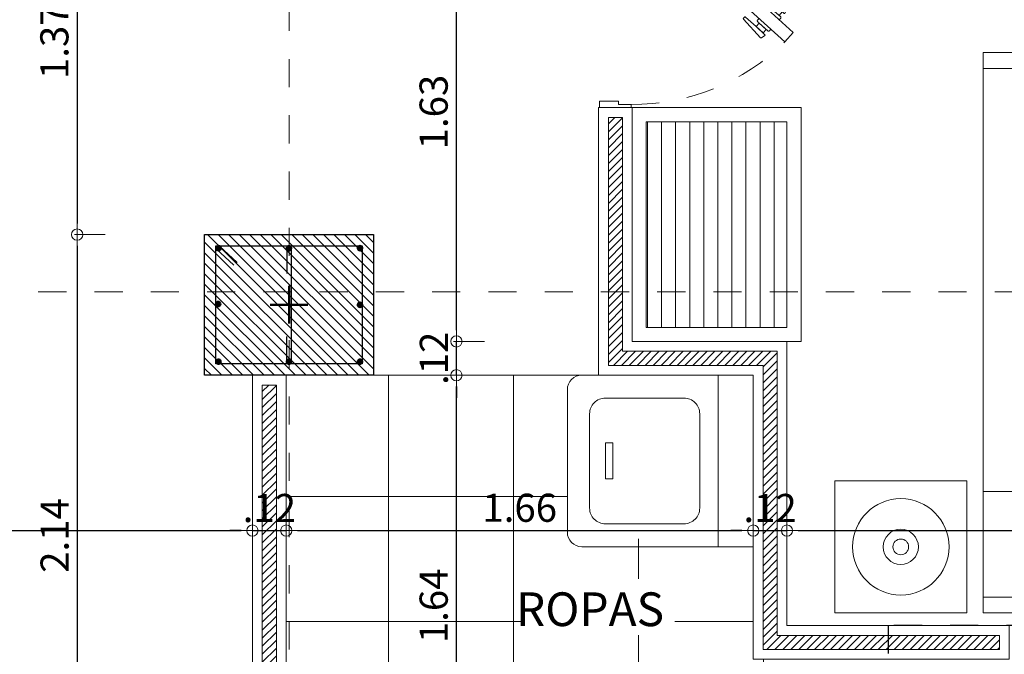
# Model space of a CAD drawing. Units: millimetres. Extents: x 2290 to 2725, y 1357 to 1951.
# Drawn here: x 2357 to 2361, y 1621 to 1623 of the extents above; entities that cross this region are included whole.
import ezdxf

# ---------------------------------------------------------------- set-up
doc = ezdxf.new("R2010")
doc.units = ezdxf.units.MM
doc.header["$LTSCALE"] = 0.05
for name, pattern in [('CENTER', [2, 1.25, -0.25, 0.25, -0.25]), ('CENTER2', [28.575, 19.05, -3.175, 3.175, -3.175]), ('DASHDOT2', [0.5, 0.25, -0.125, 0, -0.125]), ('DINTEL', [0.15, 0.05, -0.05, 0.05]), ('HIDDEN', [0.375, 0.25, -0.125])]:
    doc.linetypes.add(name, pattern=pattern)
doc.layers.add('achugris', color=7, linetype='Continuous', lineweight=5, true_color=0x636363)
doc.layers.add('ACHURADO 50', color=8, linetype='Continuous')
for name, color, linetype, lineweight in [('ACHURADO-2', 8, 'Continuous', 9), ('COLUMNAS', 6, 'Continuous', 50), ('COLUMNASS', 6, 'Continuous', 30), ('COTAS', 1, 'Continuous', 20), ('EJES', 1, 'CENTER', 15), ('muebles', 2, 'Continuous', 5), ('MURO EXTERNO', 11, 'Continuous', 13), ('MUROS', 5, 'Continuous', 20), ('puertas', 1, 'Continuous', 0), ('TEXTO', 11, 'Continuous', 20)]:
    doc.layers.add(name, color=color, linetype=linetype, lineweight=lineweight)
doc.styles.add('ROMANS', font='ARIALN.TTF', dxfattribs={"height": 0.18})
doc.styles.get("Standard").update_dxf_attribs({"font": 'arial.ttf'})
doc.dimstyles.new('JUAN', dxfattribs={"dimtxt": 0.1, "dimasz": 0.04, "dimexe": 0.01, "dimexo": 0.04, "dimgap": 0.03, "dimtad": 1, "dimzin": 4, "dimdsep": 46, "dimtxsty": 'Standard', "dimblk1": 'ORIGIN', "dimblk2": 'ORIGIN', "dimsah": 1, "dimcen": 0.09, "dimclrd": 11, "dimclre": 11, "dimclrt": 21, "dimadec": 0, "dimazin": 0, "dimtfac": 1, "dimtix": 1, "dimtmove": 0, "dimatfit": 3, "dimldrblk": 'ORIGIN', "dimfxl": 0.1, "dimfxlon": 1, "dimtolj": 1, "dimtzin": 0, "dimlwe": -1, "dimarcsym": 0})

# ---------------------------------------------------------------- blocks, each defined once
blk = doc.blocks.new('cama9')
for p, q in [((0, 0), (1.7, 0)), ((0, 0), (0, -0.06)), ((1.7, 0), (1.7, -0.06)), ((0, -0.06), (0, -2.06)), ((0, -0.06), (1.7, -0.06)), ((1.7, -0.06), (1.7, -2.06)), ((0, -0.46), (0.5675, -0.46)), ((1.1008, -0.46), (1.7, -0.46)), ((0, -2.06), (1.7, -2.06)), ((0, -2.12), (0, -2.06)), ((1.7, -2.06), (1.7, -2.12)), ((0, -2.12), (1.7, -2.12))]:
    blk.add_line(p, q)
for points in [[(-0.0618, -0.5), (-0.5618, -0.5), (-0.5618, 0), (-0.0618, 0)], [(1.7618, -0.5), (2.2618, -0.5), (2.2618, 0), (1.7618, 0)], [(0.9918, -0.7729), (1.2028, -0.562), (0.9918, -0.351), (0.7808, -0.562)]]:
    blk.add_lwpolyline(points, close=True)
for points in [[(0.5964, -0.4127), (0.2068, -0.4127), (0.2068, -0.1127), (0.8068, -0.1127), (0.8068, -0.2773)], [(0.9068, -0.3773), (0.9068, -0.1127), (1.5068, -0.1127), (1.5068, -0.4127), (1.0535, -0.4127)], [(0.9361, -0.4067), (0.7693, -0.2398), (0.5583, -0.4508), (0.5968, -0.4894)], [(0.8142, -0.6562), (0.6221, -0.4641), (0.4111, -0.6751), (0.6221, -0.8861), (0.6728, -0.8354)], [(0.8446, -0.6258), (0.6539, -0.8165), (0.8649, -1.0275), (1.0759, -0.8165), (1.012, -0.7527)], [(0.7945, -0.6365), (0.825, -0.6061)]]:
    blk.add_lwpolyline(points)
for centre, radius in [((-0.3118, -0.25), 0.1824), ((2.0118, -0.25), 0.1824), ((-0.3118, -0.25), 0.0665), ((2.0118, -0.25), 0.0665), ((-0.3118, -0.25), 0.0297), ((2.0118, -0.25), 0.0297)]:
    blk.add_circle(centre, radius)
blk = doc.blocks.new('PUERTA ALCOBA')
at = {"layer": 'puertas'}
blk.add_lwpolyline([(2643.2256, 1504.9859), (2643.6645, 1505.4704), (2643.7476, 1505.5621), (2643.7809, 1505.5319), (2643.2589, 1504.9557)], close=True, dxfattribs=at)
at = {"layer": 'puertas', "color": 9, "linetype": 'HIDDEN', "ltscale": 0.25}
for points in [[(2643.6645, 1505.4704), (2643.6586, 1505.4757, -0.443427), (2643.6586, 1505.4807, 0.04939), (2643.6637, 1505.4863), (2643.6512, 1505.4976), (2643.6171, 1505.46, -0.443427), (2643.6137, 1505.46), (2643.6096, 1505.4637, -0.443427), (2643.6096, 1505.4671), (2643.6631, 1505.5386, -0.370565), (2643.6659, 1505.5393), (2643.6789, 1505.5324, -0.599244), (2643.6789, 1505.5282), (2643.6512, 1505.4976), (2643.6738, 1505.5227), (2643.6863, 1505.5113), (2643.6637, 1505.4863), (2643.6916, 1505.5172, -0.443427), (2643.6967, 1505.5172), (2643.7022, 1505.5121)], [(2643.6978, 1505.4402), (2643.7037, 1505.4349, 0.443427), (2643.7087, 1505.4354, -0.04939), (2643.7137, 1505.441), (2643.7262, 1505.4297), (2643.6921, 1505.392, 0.443427), (2643.6924, 1505.3887), (2643.6966, 1505.3849, 0.443427), (2643.6999, 1505.3853), (2643.7658, 1505.4455, 0.370565), (2643.7662, 1505.4485), (2643.758, 1505.4606, 0.599244), (2643.7539, 1505.4602), (2643.7262, 1505.4297), (2643.7489, 1505.4547), (2643.7364, 1505.466), (2643.7137, 1505.441), (2643.7417, 1505.4718, 0.443427), (2643.7412, 1505.4769), (2643.7356, 1505.4819)]]:
    blk.add_lwpolyline(points, format="xyb", dxfattribs=at)
at = {"layer": 'puertas', "lineweight": 5}
for points in [[(2643.2143, 1504.8734), (2643.2143, 1504.9859), (2643.2256, 1504.9859), (2643.2256, 1504.9409), (2643.2368, 1504.9409), (2643.2368, 1504.8734)], [(2644.0143, 1504.8734), (2644.0143, 1504.9859), (2644.0031, 1504.9859), (2644.0031, 1504.9409), (2643.9918, 1504.9409), (2643.9918, 1504.8734)]]:
    blk.add_lwpolyline(points, close=True, dxfattribs=at)
at = {"layer": 'puertas', "color": 9, "linetype": 'HIDDEN', "ltscale": 0.25}
blk.add_arc((2643.2322, 1504.9905), 0.7709, 359.6615, 44.6195, dxfattribs=at)
blk = doc.blocks.new('Lavadora')
blk.add_line((0.3, 0.1222), (-0.3, 0.1222))
for points in [[(0.25, 0.65), (-0.25, 0.65, 0.414214), (-0.3, 0.6), (-0.3, 0), (0.3, 0), (0.3, 0.6, 0.414214)], [(-0.22, 0.2422), (-0.22, 0.5172, -0.414214), (-0.165, 0.5722), (0.165, 0.5722, -0.414214), (0.22, 0.5172), (0.22, 0.2422, -0.414214), (0.165, 0.1872), (-0.165, 0.1872, -0.414214)]]:
    blk.add_lwpolyline(points, format="xyb", close=True)
blk.add_lwpolyline([(-0.0631, 0.4906), (-0.0631, 0.5172), (0.0631, 0.5172), (0.0631, 0.4906)], close=True)
blk = doc.blocks.new('_ORIGIN')
at = {"color": 0, "linetype": 'ByBlock', "ltscale": 0.1}
blk.add_line((0, 0), (-1, 0), dxfattribs=at)
blk.add_circle((0, 0), 0.5, dxfattribs=at)
blk = doc.blocks.new('*D428')
at = {"layer": 'COTAS', "color": 11, "transparency": 16777216}
for p, q in [((2357.6829, 1624.0348), (2357.5729, 1624.0348)), ((2357.6829, 1622.6633), (2357.5729, 1622.6633))]:
    blk.add_line(p, q, dxfattribs=at)
at = {"layer": 'COTAS', "color": 11, "lineweight": -2, "transparency": 16777216}
blk.add_line((2357.5829, 1623.9948), (2357.5829, 1622.7033), dxfattribs=at)
at = {"layer": 'Defpoints', "color": 0, "transparency": 16777216}
for p in [(2358.016, 1624.0348), (2357.5829, 1622.6633), (2358.086, 1622.6633)]:
    blk.add_point(p, dxfattribs=at)
at = {"layer": 'COTAS', "color": 11, "lineweight": -2, "transparency": 16777216, "xscale": 0.04, "yscale": 0.04, "zscale": 0.04}
for p, rotation in [((2357.5829, 1624.0348), 90), ((2357.5829, 1622.6633), 270)]:
    blk.add_blockref('_ORIGIN', p, dxfattribs=dict(at, rotation=rotation))
at = {"layer": 'COTAS', "color": 21, "transparency": 16777216, "insert": (2357.5018, 1623.3491), "char_height": 0.1, "attachment_point": 5, "rotation": 90}
blk.add_mtext('\\A1;1.37', dxfattribs=at)
blk = doc.blocks.new('*D429')
at = {"layer": 'COTAS', "color": 11, "transparency": 16777216}
for p, q in [((2357.6829, 1622.6633), (2357.5729, 1622.6633)), ((2357.4829, 1620.5233), (2357.5929, 1620.5233))]:
    blk.add_line(p, q, dxfattribs=at)
at = {"layer": 'COTAS', "color": 11, "lineweight": -2, "transparency": 16777216}
blk.add_line((2357.5829, 1622.6233), (2357.5829, 1620.5633), dxfattribs=at)
at = {"layer": 'Defpoints', "color": 0, "transparency": 16777216}
for p in [(2358.086, 1622.6633), (2357.406, 1620.5233), (2357.5829, 1620.5233)]:
    blk.add_point(p, dxfattribs=at)
at = {"layer": 'COTAS', "color": 11, "lineweight": -2, "transparency": 16777216, "xscale": 0.04, "yscale": 0.04, "zscale": 0.04}
for p, rotation in [((2357.5829, 1622.6633), 90), ((2357.5829, 1620.5233), 270)]:
    blk.add_blockref('_ORIGIN', p, dxfattribs=dict(at, rotation=rotation))
at = {"layer": 'COTAS', "color": 21, "transparency": 16777216, "insert": (2357.5027, 1621.5933), "char_height": 0.1, "attachment_point": 5, "rotation": 90}
blk.add_mtext('\\A1;2.14', dxfattribs=at)
blk = doc.blocks.new('*D448')
at = {"layer": 'COTAS', "color": 11, "transparency": 16777216}
for p, q in [((2359.0311, 1622.1633), (2358.9211, 1622.1633)), ((2358.9311, 1620.5233), (2358.9211, 1620.5233))]:
    blk.add_line(p, q, dxfattribs=at)
at = {"layer": 'COTAS', "color": 11, "lineweight": -2, "transparency": 16777216}
blk.add_line((2358.9311, 1620.5633), (2358.9311, 1622.1233), dxfattribs=at)
at = {"layer": 'Defpoints', "color": 0, "transparency": 16777216}
for p in [(2358.9311, 1622.1633), (2359.286, 1622.1633), (2358.9326, 1620.5233)]:
    blk.add_point(p, dxfattribs=at)
at = {"layer": 'COTAS', "color": 11, "lineweight": -2, "transparency": 16777216, "xscale": 0.04, "yscale": 0.04, "zscale": 0.04}
for p, rotation in [((2358.9311, 1622.1633), 90), ((2358.9311, 1620.5233), 270)]:
    blk.add_blockref('_ORIGIN', p, dxfattribs=dict(at, rotation=rotation))
at = {"layer": 'COTAS', "color": 21, "transparency": 16777216, "insert": (2358.8501, 1621.3433), "char_height": 0.1, "attachment_point": 5, "rotation": 90}
blk.add_mtext('\\A1;1.64', dxfattribs=at)
blk = doc.blocks.new('*D449')
at = {"layer": 'COTAS', "color": 11, "lineweight": -2, "transparency": 16777216}
for p, q in [((2358.9311, 1622.3233), (2358.9311, 1622.3633)), ((2358.9311, 1622.1633), (2358.9311, 1622.2833)), ((2358.9311, 1622.1233), (2358.9311, 1622.0833))]:
    blk.add_line(p, q, dxfattribs=at)
at = {"layer": 'COTAS', "color": 11, "transparency": 16777216}
for p, q in [((2359.0311, 1622.2833), (2358.9211, 1622.2833)), ((2359.0311, 1622.1633), (2358.9211, 1622.1633))]:
    blk.add_line(p, q, dxfattribs=at)
at = {"layer": 'Defpoints', "color": 0, "transparency": 16777216}
for p in [(2358.9311, 1622.2833), (2359.286, 1622.2833), (2359.286, 1622.1633)]:
    blk.add_point(p, dxfattribs=at)
at = {"layer": 'COTAS', "color": 11, "lineweight": -2, "transparency": 16777216, "xscale": 0.04, "yscale": 0.04, "zscale": 0.04}
for p, rotation in [((2358.9311, 1622.2833), 270), ((2358.9311, 1622.1633), 90)]:
    blk.add_blockref('_ORIGIN', p, dxfattribs=dict(at, rotation=rotation))
at = {"layer": 'COTAS', "color": 21, "transparency": 16777216, "insert": (2358.8509, 1622.2233), "char_height": 0.1, "attachment_point": 5, "rotation": 90}
blk.add_mtext('\\A1;.12', dxfattribs=at)
blk = doc.blocks.new('*D450')
at = {"layer": 'COTAS', "color": 11, "transparency": 16777216}
for p, q in [((2358.8311, 1623.9148), (2358.9411, 1623.9148)), ((2359.0311, 1622.2833), (2358.9211, 1622.2833))]:
    blk.add_line(p, q, dxfattribs=at)
at = {"layer": 'COTAS', "color": 11, "lineweight": -2, "transparency": 16777216}
blk.add_line((2358.9311, 1622.3233), (2358.9311, 1623.8748), dxfattribs=at)
at = {"layer": 'Defpoints', "color": 0, "transparency": 16777216}
for p in [(2358.736, 1623.9148), (2358.9311, 1623.9148), (2359.286, 1622.2833)]:
    blk.add_point(p, dxfattribs=at)
at = {"layer": 'COTAS', "color": 11, "lineweight": -2, "transparency": 16777216, "xscale": 0.04, "yscale": 0.04, "zscale": 0.04}
for p, rotation in [((2358.9311, 1623.9148), 90), ((2358.9311, 1622.2833), 270)]:
    blk.add_blockref('_ORIGIN', p, dxfattribs=dict(at, rotation=rotation))
at = {"layer": 'COTAS', "color": 21, "transparency": 16777216, "insert": (2358.85, 1623.0991), "char_height": 0.1, "attachment_point": 5, "rotation": 90}
blk.add_mtext('\\A1;1.63', dxfattribs=at)
blk = doc.blocks.new('*D490')
at = {"layer": 'COTAS', "color": 11, "transparency": 16777216}
for p, q in [((2353.626, 1621.6109), (2353.626, 1621.6009)), ((2358.206, 1621.6109), (2358.206, 1621.6009))]:
    blk.add_line(p, q, dxfattribs=at)
at = {"layer": 'COTAS', "color": 11, "lineweight": -2, "transparency": 16777216}
blk.add_line((2353.666, 1621.6109), (2358.166, 1621.6109), dxfattribs=at)
at = {"layer": 'Defpoints', "color": 0, "transparency": 16777216}
for p in [(2353.626, 1621.6241), (2358.206, 1621.612), (2358.206, 1621.6109)]:
    blk.add_point(p, dxfattribs=at)
at = {"layer": 'COTAS', "color": 11, "lineweight": -2, "transparency": 16777216, "xscale": 0.04, "yscale": 0.04, "zscale": 0.04, "rotation": 180}
blk.add_blockref('_ORIGIN', (2353.626, 1621.6109), dxfattribs=at)
at = {"layer": 'COTAS', "color": 11, "lineweight": -2, "transparency": 16777216, "xscale": 0.04, "yscale": 0.04, "zscale": 0.04}
blk.add_blockref('_ORIGIN', (2358.206, 1621.6109), dxfattribs=at)
at = {"layer": 'COTAS', "color": 21, "transparency": 16777216, "insert": (2355.916, 1621.692), "char_height": 0.1, "attachment_point": 5}
blk.add_mtext('\\A1;4.58', dxfattribs=at)
blk = doc.blocks.new('*D491')
at = {"layer": 'COTAS', "color": 11, "transparency": 16777216}
for p, q in [((2358.326, 1621.6109), (2358.326, 1621.6209)), ((2358.206, 1621.6109), (2358.206, 1621.6009))]:
    blk.add_line(p, q, dxfattribs=at)
at = {"layer": 'COTAS', "color": 11, "lineweight": -2, "transparency": 16777216}
for p, q in [((2358.166, 1621.6109), (2358.126, 1621.6109)), ((2358.206, 1621.6109), (2358.326, 1621.6109)), ((2358.366, 1621.6109), (2358.406, 1621.6109))]:
    blk.add_line(p, q, dxfattribs=at)
at = {"layer": 'Defpoints', "color": 0, "transparency": 16777216}
for p in [(2358.206, 1621.612), (2358.326, 1621.6109), (2358.326, 1621.5962)]:
    blk.add_point(p, dxfattribs=at)
at = {"layer": 'COTAS', "color": 11, "lineweight": -2, "transparency": 16777216, "xscale": 0.04, "yscale": 0.04, "zscale": 0.04}
blk.add_blockref('_ORIGIN', (2358.206, 1621.6109), dxfattribs=at)
at = {"layer": 'COTAS', "color": 11, "lineweight": -2, "transparency": 16777216, "xscale": 0.04, "yscale": 0.04, "zscale": 0.04, "rotation": 180}
blk.add_blockref('_ORIGIN', (2358.326, 1621.6109), dxfattribs=at)
at = {"layer": 'COTAS', "color": 21, "transparency": 16777216, "insert": (2358.266, 1621.6911), "char_height": 0.1, "attachment_point": 5}
blk.add_mtext('\\A1;.12', dxfattribs=at)
blk = doc.blocks.new('*D492')
at = {"layer": 'COTAS', "color": 11, "transparency": 16777216}
for p, q in [((2358.326, 1621.6109), (2358.326, 1621.6209)), ((2359.986, 1621.6109), (2359.986, 1621.6009))]:
    blk.add_line(p, q, dxfattribs=at)
at = {"layer": 'COTAS', "color": 11, "lineweight": -2, "transparency": 16777216}
blk.add_line((2358.366, 1621.6109), (2359.946, 1621.6109), dxfattribs=at)
at = {"layer": 'Defpoints', "color": 0, "transparency": 16777216}
for p in [(2359.986, 1621.6257), (2358.326, 1621.5962), (2359.986, 1621.6109)]:
    blk.add_point(p, dxfattribs=at)
at = {"layer": 'COTAS', "color": 11, "lineweight": -2, "transparency": 16777216, "xscale": 0.04, "yscale": 0.04, "zscale": 0.04, "rotation": 180}
blk.add_blockref('_ORIGIN', (2358.326, 1621.6109), dxfattribs=at)
at = {"layer": 'COTAS', "color": 11, "lineweight": -2, "transparency": 16777216, "xscale": 0.04, "yscale": 0.04, "zscale": 0.04}
blk.add_blockref('_ORIGIN', (2359.986, 1621.6109), dxfattribs=at)
at = {"layer": 'COTAS', "color": 21, "transparency": 16777216, "insert": (2359.156, 1621.692), "char_height": 0.1, "attachment_point": 5}
blk.add_mtext('\\A1;1.66', dxfattribs=at)
blk = doc.blocks.new('*D493')
at = {"layer": 'COTAS', "color": 11, "lineweight": -2, "transparency": 16777216}
for p, q in [((2359.946, 1621.6109), (2359.906, 1621.6109)), ((2359.986, 1621.6109), (2360.106, 1621.6109)), ((2360.146, 1621.6109), (2360.186, 1621.6109))]:
    blk.add_line(p, q, dxfattribs=at)
at = {"layer": 'COTAS', "color": 11, "transparency": 16777216}
for p, q in [((2359.986, 1621.6109), (2359.986, 1621.6009)), ((2360.106, 1621.6109), (2360.106, 1621.6009))]:
    blk.add_line(p, q, dxfattribs=at)
at = {"layer": 'Defpoints', "color": 0, "transparency": 16777216}
for p in [(2359.986, 1621.6257), (2360.106, 1621.6154), (2360.106, 1621.6109)]:
    blk.add_point(p, dxfattribs=at)
at = {"layer": 'COTAS', "color": 11, "lineweight": -2, "transparency": 16777216, "xscale": 0.04, "yscale": 0.04, "zscale": 0.04}
blk.add_blockref('_ORIGIN', (2359.986, 1621.6109), dxfattribs=at)
at = {"layer": 'COTAS', "color": 11, "lineweight": -2, "transparency": 16777216, "xscale": 0.04, "yscale": 0.04, "zscale": 0.04, "rotation": 180}
blk.add_blockref('_ORIGIN', (2360.106, 1621.6109), dxfattribs=at)
at = {"layer": 'COTAS', "color": 21, "transparency": 16777216, "insert": (2360.046, 1621.6911), "char_height": 0.1, "attachment_point": 5}
blk.add_mtext('\\A1;.12', dxfattribs=at)
blk = doc.blocks.new('*D494')
at = {"layer": 'COTAS', "color": 11, "transparency": 16777216}
for p, q in [((2360.106, 1621.6109), (2360.106, 1621.6209)), ((2363.186, 1621.6109), (2363.186, 1621.6009))]:
    blk.add_line(p, q, dxfattribs=at)
at = {"layer": 'COTAS', "color": 11, "lineweight": -2, "transparency": 16777216}
blk.add_line((2360.146, 1621.6109), (2363.146, 1621.6109), dxfattribs=at)
at = {"layer": 'Defpoints', "color": 0, "transparency": 16777216}
for p in [(2360.106, 1621.5875), (2363.186, 1621.6155), (2363.186, 1621.6109)]:
    blk.add_point(p, dxfattribs=at)
at = {"layer": 'COTAS', "color": 11, "lineweight": -2, "transparency": 16777216, "xscale": 0.04, "yscale": 0.04, "zscale": 0.04, "rotation": 180}
blk.add_blockref('_ORIGIN', (2360.106, 1621.6109), dxfattribs=at)
at = {"layer": 'COTAS', "color": 11, "lineweight": -2, "transparency": 16777216, "xscale": 0.04, "yscale": 0.04, "zscale": 0.04}
blk.add_blockref('_ORIGIN', (2363.186, 1621.6109), dxfattribs=at)
at = {"layer": 'COTAS', "color": 21, "transparency": 16777216, "insert": (2361.646, 1621.692), "char_height": 0.1, "attachment_point": 5}
blk.add_mtext('\\A1;3.08', dxfattribs=at)
blk = doc.blocks.new('A$C8b80098b')
at = {"layer": 'ACHURADO-2'}
h = blk.add_hatch(dxfattribs=at)
h.set_pattern_fill('ANSI31', color=256, scale=0.008333, angle=-90, style=0)
h.set_pattern_definition([(315, (-454.168412, 87.124433), (0.0187088669, 0.0187088669), [])])
h.paths.add_polyline_path([(-0.3, -0.25), (-0.3, 0.25), (0.3, 0.25), (0.3, -0.25)])
at = {"layer": 'COLUMNAS', "lineweight": 25}
h = blk.add_hatch(color=1, dxfattribs=at)
h.dxf.hatch_style = 1
h.paths.add_polyline_path([(-0.2506, 0.21, -0.940471), (-0.2496, 0.1941), (-0.2516, 0.1941, -0.940471)])
h = blk.add_hatch(color=1, dxfattribs=at)
h.dxf.hatch_style = 1
h.paths.add_polyline_path([(0, 0.21, 0.940471), (-0.001, 0.1941), (0.001, 0.1941, 0.940471)])
h = blk.add_hatch(color=1, dxfattribs=at)
h.dxf.hatch_style = 1
h.paths.add_polyline_path([(0.252, 0.21, 0.940471), (0.251, 0.1941), (0.253, 0.1941, 0.940471)])
h = blk.add_hatch(color=1, dxfattribs=at)
h.dxf.hatch_style = 1
h.paths.add_polyline_path([(-0.252, 0.0113, -0.940471), (-0.251, -0.0047), (-0.253, -0.0047, -0.940471)])
h = blk.add_hatch(color=1, dxfattribs=at)
h.dxf.hatch_style = 1
h.paths.add_polyline_path([(0.252, 0.008, 0.940471), (0.251, -0.0079), (0.253, -0.0079, 0.940471)])
h = blk.add_hatch(color=1, dxfattribs=at)
h.dxf.hatch_style = 1
h.paths.add_polyline_path([(-0.2506, -0.1941, -0.940471), (-0.2496, -0.21), (-0.2516, -0.21, -0.940471)])
h = blk.add_hatch(color=1, dxfattribs=at)
h.dxf.hatch_style = 1
h.paths.add_polyline_path([(0, -0.1941, 0.940471), (-0.001, -0.21), (0.001, -0.21, 0.940471)])
h = blk.add_hatch(color=1, dxfattribs=at)
h.dxf.hatch_style = 1
h.paths.add_polyline_path([(0.252, -0.1941, 0.940471), (0.251, -0.21), (0.253, -0.21, 0.940471)])
at = {"layer": 'COLUMNAS', "color": 4, "lineweight": 25}
for p, q in [((-0.2596, 0.1992), (-0.1965, 0.1409)), ((-0.2471, 0.2092), (-0.184, 0.1509)), ((-0.008, 0.202), (-0.008, 0.112)), ((0.008, 0.202), (0.008, -0.202)), ((-0.008, -0.202), (-0.008, -0.112))]:
    blk.add_line(p, q, dxfattribs=at)
at = {"layer": 'COLUMNAS', "color": 1, "linetype": 'CENTER2', "ltscale": 2}
for p, q in [((0, -0.0667), (0, 0.0667)), ((-0.0667, 0), (0.0667, 0))]:
    blk.add_line(p, q, dxfattribs=at)
at = {"layer": 'COLUMNAS', "color": 4, "lineweight": 25}
blk.add_lwpolyline([(0.26, 0.21), (0.26, -0.21), (-0.2602, -0.21), (-0.26, 0.21)], close=True, dxfattribs=at)
at = {"layer": 'COLUMNAS', "color": 1}
for centre in [(-0.2506, 0.202), (0, 0.202), (0.252, 0.202), (-0.252, 0.0033), (0.252, 0), (-0.2506, -0.2021), (0, -0.2021), (0.252, -0.2021)]:
    blk.add_circle(centre, 0.008, dxfattribs=at)
at = {"layer": 'COLUMNASS', "color": 3}
blk.add_lwpolyline([(-0.3, -0.25), (-0.3, 0.25), (0.3, 0.25), (0.3, -0.25)], close=True, dxfattribs=at)
blk = doc.blocks.new('A$C0c18dc7f')
at = {"layer": 'EJES'}
for p, q in [((-4.97, -30.2727), (-4.97, 4.4585)), ((1.4387, -10.2), (-25.4428, -10.2))]:
    blk.add_line(p, q, dxfattribs=at)
at = {"linetype": 'DASHDOT2'}
blk.add_blockref('A$C8b80098b', (-4.97, -10.2469), dxfattribs=at)

msp = doc.modelspace()

# ---------------------------------------------------------------- hatches: boundary and pattern name
at = {"layer": 'achugris'}
h = msp.add_hatch(dxfattribs=at)
h.set_pattern_fill('_USER', color=256, scale=0.05, angle=90, pattern_type=0)
h.set_pattern_definition([(90, (4161.9101, -1606.65055), (-0.05, 3e-18), [])])
h.paths.add_polyline_path([(2359.606, 1622.3333), (2359.606, 1623.0648), (2360.106, 1623.0648), (2360.106, 1622.3333)])
h = msp.add_hatch(dxfattribs=at)
h.set_pattern_fill('NET', color=256, scale=0.14)
h.set_pattern_definition([(0, (5204.37804, 3022.7958), (0, 0.4445), []), (90, (5204.37804, 3022.7958), (-0.4445, 3e-17), [])])
edge = h.paths.add_edge_path()
edge.add_line((2360.466, 1620.5233), (2360.466, 1621.1533))
edge.add_line((2360.466, 1621.1533), (2359.986, 1621.1533))
edge.add_line((2359.986, 1621.1533), (2359.986, 1621.5815))
edge.add_line((2359.986, 1621.5815), (2359.3763, 1621.5815))
edge.add_arc((2359.3763, 1621.6323), 0.0508, 180, 270, ccw=False)
edge.add_line((2359.3255, 1621.6323), (2359.3255, 1622.1125))
edge.add_arc((2359.3844, 1622.1044), 0.0594, 97.7952, 172.2048, ccw=False)
edge.add_line((2359.3763, 1622.1633), (2358.326, 1622.1602))
edge.add_line((2358.326, 1622.1602), (2358.326, 1620.5233))
edge.add_line((2358.326, 1620.5233), (2358.3759, 1620.5233))
edge.add_line((2358.3759, 1620.5233), (2358.3759, 1621.0995))
edge.add_arc((2358.3958, 1621.0995), 0.0199, 89.9927, 179.9927, ccw=False)
edge.add_line((2358.3958, 1621.1193), (2359.0018, 1621.1193))
edge.add_arc((2359.0018, 1621.0994), 0.0199, -0.0073, 89.9927, ccw=False)
edge.add_line((2359.0216, 1621.0994), (2359.0215, 1620.5233))
edge.add_line((2359.0215, 1620.5233), (2360.466, 1620.5233))
h.paths.add_polyline_path([(2359.1586, 1621.2393), (2359.7078, 1621.2393), (2359.7078, 1621.4394), (2359.1586, 1621.4394)], flags=16)
at = {"layer": 'ACHURADO-2'}
h = msp.add_hatch(dxfattribs=at)
h.set_pattern_fill('_USER', color=256, scale=0.02, angle=45, pattern_type=0)
h.set_pattern_definition([(45, (-367.59841, -174.760791), (-0.01414213562, 0.01414213562), [])])
h.paths.add_polyline_path([(2359.521, 1623.0798), (2359.521, 1622.2483), (2360.071, 1622.2483), (2360.071, 1621.2383), (2360.861, 1621.2383), (2360.861, 1621.1883), (2360.021, 1621.1883), (2360.021, 1622.1983), (2359.471, 1622.1983), (2359.471, 1623.0798)])
h = msp.add_hatch(dxfattribs=at)
h.set_pattern_fill('_USER', color=256, scale=0.02, angle=45, pattern_type=0)
h.set_pattern_definition([(45, (2414.001159, 1374.996988), (-0.0141421356, 0.0141421356), [])])
h.paths.add_polyline_path([(2358.241, 1620.4383), (2358.241, 1620.5233), (2358.241, 1622.1283), (2358.291, 1622.1283), (2358.291, 1620.4883), (2360.551, 1620.4883), (2360.551, 1620.4383)])

# ---------------------------------------------------------------- linework, layer by layer
at = {"layer": 'achugris'}
msp.add_lwpolyline([(2359.436, 1622.1633), (2358.636, 1622.1633)], dxfattribs=at)
at = {"layer": 'ACHURADO 50', "linetype": 'DINTEL'}
msp.add_lwpolyline([(2353.626, 1625.3099), (2356.376, 1625.3099), (2356.376, 1626.0348), (2363.186, 1626.0348), (2363.186, 1622.8102), (2363.006, 1622.8102), (2363.006, 1622.3102), (2363.186, 1622.3102), (2363.186, 1621.2733), (2360.466, 1621.2733), (2360.466, 1617.6033), (2353.626, 1617.6035)], close=True, dxfattribs=at)
at = {"layer": 'muebles', "lineweight": 20}
for points in [[(2359.556, 1622.2833), (2359.556, 1623.1148), (2360.156, 1623.1148), (2360.156, 1622.2833)], [(2359.606, 1622.3333), (2359.606, 1623.0648), (2360.106, 1623.0648), (2360.106, 1622.3333)]]:
    msp.add_lwpolyline(points, close=True, dxfattribs=at)
at = {"layer": 'MURO EXTERNO'}
for points in [[(2359.521, 1623.0798), (2359.521, 1622.2483), (2360.071, 1622.2483), (2360.071, 1621.2383), (2360.861, 1621.2383), (2360.861, 1621.1883), (2360.021, 1621.1883), (2360.021, 1622.1983), (2359.471, 1622.1983), (2359.471, 1623.0798)], [(2358.241, 1620.4383), (2358.241, 1620.5233), (2358.241, 1622.1283), (2358.291, 1622.1283), (2358.291, 1620.4883), (2360.551, 1620.4883), (2360.551, 1620.4383)]]:
    msp.add_lwpolyline(points, close=True, dxfattribs=at)
at = {"layer": 'MUROS'}
for points in [[(2359.556, 1623.1148), (2359.556, 1622.2833), (2360.106, 1622.2833), (2360.106, 1621.2733), (2360.896, 1621.2733), (2360.896, 1621.1533), (2359.986, 1621.1533), (2359.986, 1622.1633), (2359.436, 1622.1633), (2359.436, 1623.1148)], [(2358.206, 1620.4033), (2358.206, 1620.5233), (2358.206, 1620.5233), (2358.206, 1622.1633), (2358.326, 1622.1633), (2358.326, 1620.5233), (2360.586, 1620.5233), (2360.586, 1620.4033)]]:
    msp.add_lwpolyline(points, close=True, dxfattribs=at)

# ---------------------------------------------------------------- block references
at = {"color": 6}
msp.add_blockref('A$C0c18dc7f', (2363.306, 1632.6602), dxfattribs=at)
at = {"layer": 'muebles', "lineweight": 20}
for name, p, xscale, yscale, zscale, rotation in [('cama9', (2360.8036, 1621.318), -0.9398513233718404, 0.9398513233718404, 0.9398513233718404, 180), ('Lavadora', (2359.986, 1621.8584), -1.016253125410818, 1.016253125410818, 1.016253125410818, 90)]:
    msp.add_blockref(name, p, dxfattribs=dict(at, xscale=xscale, yscale=yscale, zscale=zscale, rotation=rotation))
at = {"layer": 'MUROS', "rotation": 269.9999999999951}
msp.add_blockref('PUERTA ALCOBA', (854.5664, 4267.1291), dxfattribs=at)

# ---------------------------------------------------------------- texts
at = {"layer": 'TEXTO', "insert": (2359.669, 1621.3911), "char_height": 0.12, "attachment_point": 3, "style": 'ROMANS'}
msp.add_mtext_dynamic_manual_height_columns('ROPAS', width=0.12, gutter_width=12.5, heights=[0], dxfattribs=at)

# ---------------------------------------------------------------- dimensions: what is measured, and where the dimension line sits
at = {"layer": 'COTAS'}
for base, p1, p2, picture, middle in [((2357.5829, 1622.6633), (2358.016, 1624.0348), (2358.086, 1622.6633), '*D428', (2357.5018, 1623.3491)), ((2358.9311, 1623.9148), (2359.286, 1622.2833), (2358.736, 1623.9148), '*D450', (2358.85, 1623.0991)), ((2357.5829, 1620.5233), (2358.086, 1622.6633), (2357.406, 1620.5233), '*D429', (2357.5027, 1621.5933)), ((2358.9311, 1622.2833), (2359.286, 1622.1633), (2359.286, 1622.2833), '*D449', (2358.8509, 1622.2233)), ((2358.9311, 1622.1633), (2358.9326, 1620.5233), (2359.286, 1622.1633), '*D448', (2358.8501, 1621.3433))]:
    dim = msp.add_linear_dim(base=base, p1=p1, p2=p2, angle=90, dimstyle='JUAN', override={"dimtmove": 1}, dxfattribs=at)
    dim.commit()
    dim.dimension.update_dxf_attribs({"geometry": picture, "text_midpoint": middle})
for base, p1, p2, picture, middle in [((2358.206, 1621.6109), (2353.626, 1621.6241), (2358.206, 1621.612), '*D490', (2355.916, 1621.692)), ((2358.326, 1621.6109), (2358.206, 1621.612), (2358.326, 1621.5962), '*D491', (2358.266, 1621.6911)), ((2359.986, 1621.6109), (2358.326, 1621.5962), (2359.986, 1621.6257), '*D492', (2359.156, 1621.692)), ((2360.106, 1621.6109), (2359.986, 1621.6257), (2360.106, 1621.6154), '*D493', (2360.046, 1621.6911)), ((2363.186, 1621.6109), (2360.106, 1621.5875), (2363.186, 1621.6155), '*D494', (2361.646, 1621.692))]:
    dim = msp.add_linear_dim(base=base, p1=p1, p2=p2, dimstyle='JUAN', override={"dimtmove": 1}, dxfattribs=at)
    dim.commit()
    dim.dimension.update_dxf_attribs({"geometry": picture, "text_midpoint": middle})

doc.saveas('drawing.dxf')
